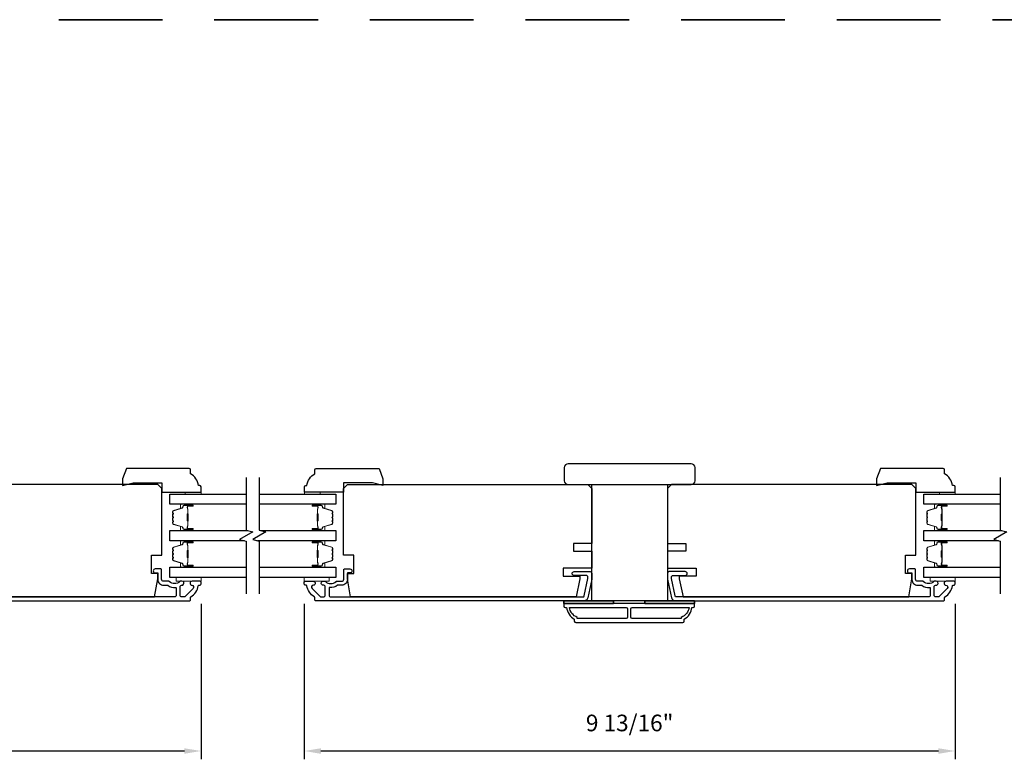
# Model space of a CAD drawing. Extents: x 3350 to 3964, y 1150 to 1253.
# Drawn here: x 3866 to 3880, y 1177 to 1188 of the extents above; entities that cross this region are included whole.
import ezdxf

# ---------------------------------------------------------------- set-up
doc = ezdxf.new("R2010")
doc.units = 0
doc.header["$LTSCALE"] = 250
doc.header["$MEASUREMENT"] = 0
doc.header["$PDMODE"] = 3
doc.header["$PDSIZE"] = -2
doc.linetypes.add('HIDDEN', pattern=[0.375, 0.25, -0.125])
doc.layers.get('DEFPOINTS').update_dxf_attribs({"color": 2, "linetype": 'CONTINUOUS'})
for name, color, linetype, lineweight in [('2', 2, 'CONTINUOUS', 25), ('6', 6, 'CONTINUOUS', 5), ('8', 7, 'CONTINUOUS', 35), ('Butal', 9, 'CONTINUOUS', 15), ('Spacer Bar', 1, 'CONTINUOUS', 9), ('Visible (ANSI)', 7, 'CONTINUOUS', 25), ('Wood', 7, 'CONTINUOUS', 25)]:
    doc.layers.add(name, color=color, linetype=linetype, lineweight=lineweight)
for name, color, linetype in [('3', 3, 'CONTINUOUS'), ('7', 7, 'CONTINUOUS'), ('Glass', 6, 'CONTINUOUS')]:
    doc.layers.add(name, color=color, linetype=linetype)
doc.styles.add('ROMANS', font='romans')
doc.dimstyles.new('LWDEC', dxfattribs={"dimscale": 0.075, "dimtxt": 2.5, "dimasz": 2, "dimexe": 1.25, "dimexo": 3, "dimgap": 2, "dimtad": 1, "dimtoh": 1, "dimdec": 4, "dimzin": 11, "dimdsep": 46, "dimlunit": 5, "dimtxsty": 'ROMANS', "dimcen": 0, "dimdle": 1.5, "dimazin": 0, "dimtfac": 1, "dimtdec": 4, "dimtix": 1, "dimtmove": 0, "dimatfit": 3, "dimfxl": 0, "dimfrac": 2, "dimtzin": 0, "dimarcsym": 0})

# ---------------------------------------------------------------- blocks, each defined once
blk = doc.blocks.new('*D555')
at = {"layer": '2', "color": 0, "linetype": 'ByBlock', "lineweight": -2}
for p, q in [((3859.649, 1178.849), (3859.649, 1176.506)), ((3868.311, 1178.846), (3868.311, 1176.506)), ((3868.061, 1176.631), (3859.899, 1176.631))]:
    blk.add_line(p, q, dxfattribs=at)
at = {"layer": '2', "color": 0, "linetype": 'Continuous'}
for points in [[(3859.899, 1176.672), (3859.899, 1176.589), (3859.649, 1176.631)], [(3868.061, 1176.672), (3868.061, 1176.589), (3868.311, 1176.631)]]:
    blk.add_solid(points, dxfattribs=at)
at = {"layer": 'DEFPOINTS', "color": 0, "linetype": 'Continuous'}
for p in [(3859.649, 1179.149), (3868.311, 1179.146), (3859.649, 1176.631)]:
    blk.add_point(p, dxfattribs=at)
at = {"layer": '2', "color": 0, "linetype": 'Continuous', "insert": (3863.98, 1177.021), "char_height": 0.25, "attachment_point": 5, "style": 'ROMANS'}
blk.add_mtext('8 11/16"', dxfattribs=at)
blk = doc.blocks.new('1854C')
at = {"layer": '3'}
blk.add_lwpolyline([(2.15, 21.67), (3.62, 21.67, 0.155875), (3.76, 21.72, -0.176449), (6.73, 22.54, 0.437869), (7, 22.79), (7, 25.47, 0.414214), (6.3, 26.17), (-90.11, 26.17, 0.354119), (-90.6, 25.78), (-92, 19.17), (-92, 18.62, 0.414214), (-91.35, 17.97), (-86.75, 17.97, -1), (-86.75, 16.47), (-92.9, 16.47, -0.414214), (-93.5, 17.07), (-93.5, 19.33), (-91.98, 26.49, -0.354119), (-90.51, 27.67), (12, 27.67, -0.414214), (12.5, 27.17), (12.5, 26.32, 0.263726), (12.62, 26.1, -0.222462), (15.47, 21.89, 0.369274), (15.71, 21.67), (16, 21.67, -0.414214), (16.5, 21.17), (16.5, 20.47, -0.414214), (16.2, 20.17), (13.06, 20.17, -0.967186), (13.01, 21.67, 0.644317), (13.49, 22.95), (10.34, 26.1, 0.198912), (10.16, 26.17), (9.2, 26.17, 0.414214), (8.5, 25.47), (8.5, 22.16, 0.267623), (8.62, 21.95, -0.023876), (8.99, 21.72, 0.181811), (9.16, 21.67, -1.050812), (9.23, 20.17), (8.59, 20.17, -0.190661), (8.42, 20.24, 0.395706), (4.32, 20.24, -0.190661), (4.15, 20.17), (2.15, 20.17, 0.414214), (1.4, 19.42), (1.4, 15.72, -0.414214), (1.15, 15.47), (-1, 15.47, -1), (-1, 16.97), (0, 16.97), (0, 19.52, -0.414214)], format="xyb", close=True, dxfattribs=at)
blk = doc.blocks.new('*D565')
at = {"layer": '2', "color": 0, "linetype": 'ByBlock', "lineweight": -2}
for p, q in [((3869.866, 1178.849), (3869.866, 1176.506)), ((3879.669, 1178.849), (3879.669, 1176.506)), ((3879.419, 1176.631), (3870.116, 1176.631))]:
    blk.add_line(p, q, dxfattribs=at)
at = {"layer": '2', "color": 0, "linetype": 'Continuous'}
for points in [[(3870.116, 1176.672), (3870.116, 1176.589), (3869.866, 1176.631)], [(3879.419, 1176.672), (3879.419, 1176.589), (3879.669, 1176.631)]]:
    blk.add_solid(points, dxfattribs=at)
at = {"layer": 'DEFPOINTS', "color": 0, "linetype": 'Continuous'}
for p in [(3869.866, 1179.149), (3879.669, 1179.149), (3869.866, 1176.631)]:
    blk.add_point(p, dxfattribs=at)
at = {"layer": '2', "color": 0, "linetype": 'Continuous', "insert": (3874.767, 1177.021), "char_height": 0.25, "attachment_point": 5, "style": 'ROMANS'}
blk.add_mtext('9 13/16"', dxfattribs=at)

msp = doc.modelspace()

# ---------------------------------------------------------------- linework, layer by layer
at = {"layer": '3'}
for points in [[(3873.78633, 1178.85337, 0.41421356), (3873.77648, 1178.84353), (3873.77648, 1178.814, 0.41421356), (3873.79617, 1178.79431), (3873.81585, 1178.79431, 0.23812491), (3873.93396, 1178.61715), (3873.93396, 1178.58959, 0.41421356), (3873.95562, 1178.56793), (3875.56585, 1178.56793, 0.41421356), (3875.5875, 1178.58959), (3875.5875, 1178.61715, 0.23812491), (3875.70561, 1178.79431), (3875.7253, 1178.79431, 0.41421356), (3875.74498, 1178.814), (3875.74498, 1178.84353, 0.41421356), (3875.73514, 1178.85337)], [(3874.73613, 1178.64667, -0.41421356), (3874.71644, 1178.62699), (3873.97727, 1178.62699), (3873.97727, 1178.64417, -0.26455692), (3873.85955, 1178.79431), (3874.71644, 1178.79431, -0.41421356), (3874.73613, 1178.77463)], [(3874.78534, 1178.77463, -0.41421356), (3874.80502, 1178.79431), (3875.66192, 1178.79431, -0.26455692), (3875.5442, 1178.64417), (3875.5442, 1178.62699), (3874.80502, 1178.62699, -0.41421356), (3874.78534, 1178.64667)]]:
    msp.add_lwpolyline(points, format="xyb", close=True, dxfattribs=at)
at = {"layer": '6'}
for points in [[(3868.07458, 1180.50297), (3868.07458, 1180.5325), (3868.3108, 1180.5325), (3868.3108, 1180.50297)], [(3870.10406, 1180.50297), (3870.10406, 1180.5325), (3869.86784, 1180.5325), (3869.86784, 1180.50297)], [(3879.43273, 1180.50297), (3879.43273, 1180.5325), (3879.66895, 1180.5325), (3879.66895, 1180.50297)], [(3868.3108, 1179.24707), (3867.93679, 1179.24707), (3867.93679, 1179.18801), (3868.3108, 1179.18801)], [(3869.86597, 1179.24707), (3870.23998, 1179.24707), (3870.23998, 1179.18801), (3869.86597, 1179.18801)], [(3879.66895, 1179.24707), (3879.29494, 1179.24707), (3879.29494, 1179.18801), (3879.66895, 1179.18801)]]:
    msp.add_lwpolyline(points, close=True, dxfattribs=at)
at = {"layer": '6', "lineweight": 35}
for points in [[(3874.52451, 1178.85337), (3874.52451, 1178.89274), (3873.77648, 1178.89274), (3873.77648, 1178.85337)], [(3875.74498, 1178.85337), (3875.74498, 1178.89274), (3874.99695, 1178.89274), (3874.99695, 1178.85337)]]:
    msp.add_lwpolyline(points, close=True, dxfattribs=at)
at = {"layer": '7', "flags": 128}
for points in [[(3868.99103, 1180.75277), (3868.99103, 1179.95812), (3869.08946, 1179.93175), (3868.89261, 1179.81809), (3868.99103, 1179.79172), (3868.99103, 1178.99707)], [(3869.18788, 1180.75277), (3869.18788, 1179.95812), (3869.28631, 1179.93175), (3869.08946, 1179.81809), (3869.18788, 1179.79172), (3869.18788, 1178.99707)], [(3880.34918, 1180.75277), (3880.34918, 1179.95812), (3880.44761, 1179.93175), (3880.25076, 1179.81809), (3880.34918, 1179.79172), (3880.34918, 1178.99707)]]:
    msp.add_lwpolyline(points, dxfattribs=at)
at = {"layer": '8', "linetype": 'HIDDEN', "ltscale": 0.025}
msp.add_line((3907.5739, 1187.64939), (3841.96088, 1187.64939), dxfattribs=at)
at = {"layer": 'Butal'}
for points in [[(3868.17644, 1180.34923), (3868.01193, 1180.34923, 0.41421356), (3868.00209, 1180.33939), (3868.00209, 1180.28723), (3868.02612, 1180.29457, 0.32975055), (3868.03658, 1180.30872), (3868.03658, 1180.3134, -0.41421356), (3868.05666, 1180.33348), (3868.18628, 1180.33348), (3868.18628, 1180.33939, 0.41421356)], [(3870.00242, 1180.34923), (3870.16693, 1180.34923, -0.41421356), (3870.17677, 1180.33939), (3870.17677, 1180.28723), (3870.15274, 1180.29457, -0.32975055), (3870.14227, 1180.30872), (3870.14227, 1180.3134, 0.41421356), (3870.1222, 1180.33348), (3869.99258, 1180.33348), (3869.99258, 1180.33939, -0.41421356)], [(3879.53458, 1180.34923), (3879.37008, 1180.34923, 0.41421356), (3879.36023, 1180.33939), (3879.36023, 1180.28723), (3879.38426, 1180.29457, 0.32975055), (3879.39473, 1180.30872), (3879.39473, 1180.3134, -0.41421356), (3879.41481, 1180.33348), (3879.54443, 1180.33348), (3879.54443, 1180.33939, 0.41421356)], [(3868.17644, 1179.95169), (3868.01193, 1179.95169, -0.41421356), (3868.00209, 1179.96153), (3868.00209, 1180.01369), (3868.02612, 1180.00635, -0.32975055), (3868.03658, 1179.9922), (3868.03658, 1179.98752, 0.41421356), (3868.05666, 1179.96744), (3868.18628, 1179.96744), (3868.18628, 1179.96153, -0.41421356)], [(3870.00242, 1179.95169), (3870.16693, 1179.95169, 0.41421356), (3870.17677, 1179.96153), (3870.17677, 1180.01369), (3870.15274, 1180.00635, 0.32975055), (3870.14227, 1179.9922), (3870.14227, 1179.98752, -0.41421356), (3870.1222, 1179.96744), (3869.99258, 1179.96744), (3869.99258, 1179.96153, 0.41421356)], [(3879.53458, 1179.95169), (3879.37008, 1179.95169, -0.41421356), (3879.36023, 1179.96153), (3879.36023, 1180.01369), (3879.38426, 1180.00635, -0.32975055), (3879.39473, 1179.9922), (3879.39473, 1179.98752, 0.41421356), (3879.41481, 1179.96744), (3879.54443, 1179.96744), (3879.54443, 1179.96153, -0.41421356)], [(3868.17644, 1179.79815), (3868.01193, 1179.79815, 0.41421356), (3868.00209, 1179.78831), (3868.00209, 1179.73615), (3868.02612, 1179.74349, 0.32975055), (3868.03658, 1179.75764), (3868.03658, 1179.76232, -0.41421356), (3868.05666, 1179.7824), (3868.18628, 1179.7824), (3868.18628, 1179.78831, 0.41421356)], [(3870.00242, 1179.79815), (3870.16693, 1179.79815, -0.41421356), (3870.17677, 1179.78831), (3870.17677, 1179.73615), (3870.15274, 1179.74349, -0.32975055), (3870.14227, 1179.75764), (3870.14227, 1179.76232, 0.41421356), (3870.1222, 1179.7824), (3869.99258, 1179.7824), (3869.99258, 1179.78831, -0.41421356)], [(3879.53458, 1179.79815), (3879.37008, 1179.79815, 0.41421356), (3879.36023, 1179.78831), (3879.36023, 1179.73615), (3879.38426, 1179.74349, 0.32975055), (3879.39473, 1179.75764), (3879.39473, 1179.76232, -0.41421356), (3879.41481, 1179.7824), (3879.54443, 1179.7824), (3879.54443, 1179.78831, 0.41421356)], [(3868.17644, 1179.40061), (3868.01193, 1179.40061, -0.41421356), (3868.00209, 1179.41045), (3868.00209, 1179.46262), (3868.02612, 1179.45527, -0.32975055), (3868.03658, 1179.44112), (3868.03658, 1179.43644, 0.41421356), (3868.05666, 1179.41636), (3868.18628, 1179.41636), (3868.18628, 1179.41045, -0.41421356)], [(3870.00242, 1179.40061), (3870.16693, 1179.40061, 0.41421356), (3870.17677, 1179.41045), (3870.17677, 1179.46262), (3870.15274, 1179.45527, 0.32975055), (3870.14227, 1179.44112), (3870.14227, 1179.43644, -0.41421356), (3870.1222, 1179.41636), (3869.99258, 1179.41636), (3869.99258, 1179.41045, 0.41421356)], [(3879.53458, 1179.40061), (3879.37008, 1179.40061, -0.41421356), (3879.36023, 1179.41045), (3879.36023, 1179.46262), (3879.38426, 1179.45527, -0.32975055), (3879.39473, 1179.44112), (3879.39473, 1179.43644, 0.41421356), (3879.41481, 1179.41636), (3879.54443, 1179.41636), (3879.54443, 1179.41045, -0.41421356)]]:
    msp.add_lwpolyline(points, format="xyb", close=True, dxfattribs=at)
at = {"layer": 'Glass', "color": 1}
for points in [[(3868.99103, 1180.34923), (3867.83945, 1180.34923), (3867.83945, 1180.50277), (3868.99103, 1180.50277)], [(3869.18788, 1180.50277), (3870.33941, 1180.50277), (3870.33941, 1180.34923), (3869.18788, 1180.34923)], [(3880.34918, 1180.34923), (3879.1976, 1180.34923), (3879.1976, 1180.50277), (3880.34918, 1180.50277)], [(3868.96705, 1179.79815), (3867.83945, 1179.79815), (3867.83945, 1179.95169), (3869.01502, 1179.95169)], [(3869.21187, 1179.95169), (3870.33941, 1179.95169), (3870.33941, 1179.79815), (3869.16389, 1179.79815)], [(3880.32519, 1179.79815), (3879.1976, 1179.79815), (3879.1976, 1179.95169), (3880.37317, 1179.95169)], [(3868.99103, 1179.24707), (3867.83945, 1179.24707), (3867.83945, 1179.40061), (3868.99103, 1179.40061)], [(3869.18788, 1179.40061), (3870.33941, 1179.40061), (3870.33941, 1179.24707), (3869.18788, 1179.24707)], [(3880.34918, 1179.24707), (3879.1976, 1179.24707), (3879.1976, 1179.40061), (3880.34918, 1179.40061)]]:
    msp.add_lwpolyline(points, dxfattribs=at)
at = {"layer": 'Spacer Bar'}
for points in [[(3867.88848, 1180.08298), (3867.88848, 1180.06439, 0.32975055), (3867.89923, 1180.04987), (3868.02755, 1180.01063, -0.32975055), (3868.04148, 1179.99181), (3868.04148, 1179.98712, 0.41421356), (3868.05667, 1179.97194), (3868.18628, 1179.97194, 1), (3868.18628, 1179.97794), (3868.11431, 1179.97794, -0.41421356), (3868.1025, 1179.98975), (3868.1025, 1180.0085), (3868.107, 1180.0085), (3868.107, 1179.98834, 0.41421356), (3868.11291, 1179.98244), (3868.18628, 1179.98244, -1), (3868.18628, 1179.96744), (3868.05667, 1179.96744, -0.41421356), (3868.03698, 1179.98712), (3868.03698, 1179.99181, 0.32975055), (3868.02624, 1180.00633), (3867.89791, 1180.04556, -0.32975055), (3867.88398, 1180.06439), (3867.88398, 1180.08298, -0.2262769), (3867.88583, 1180.08686), (3867.88918, 1180.08957, 0.47697553), (3867.88918, 1180.09735), (3867.88583, 1180.10006, -0.2262769), (3867.88398, 1180.10394), (3867.88398, 1180.13998, -0.2262769), (3867.88583, 1180.14386), (3867.88918, 1180.14657, 0.47697553), (3867.88918, 1180.15435), (3867.88583, 1180.15706, -0.2262769), (3867.88398, 1180.16094), (3867.88398, 1180.19698, -0.2262769), (3867.88583, 1180.20086), (3867.88918, 1180.20357, 0.47697553), (3867.88918, 1180.21135), (3867.88583, 1180.21406, -0.2262769), (3867.88398, 1180.21794), (3867.88398, 1180.23653, -0.32975055), (3867.89791, 1180.25536), (3868.02624, 1180.29459, 0.32975055), (3868.03698, 1180.30911), (3868.03698, 1180.3138, -0.41421356), (3868.05667, 1180.33348), (3868.18628, 1180.33348, -1), (3868.18628, 1180.31848), (3868.11291, 1180.31848, 0.41421356), (3868.107, 1180.31257), (3868.107, 1180.29242), (3868.1025, 1180.29242), (3868.1025, 1180.31117, -0.41421356), (3868.11431, 1180.32298), (3868.18628, 1180.32298, 1), (3868.18628, 1180.32898), (3868.05667, 1180.32898, 0.41421356), (3868.04148, 1180.3138), (3868.04148, 1180.30911, -0.32975055), (3868.02755, 1180.29029), (3867.89923, 1180.25105, 0.32975055), (3867.88848, 1180.23653), (3867.88848, 1180.21794, 0.2262769), (3867.88867, 1180.21755), (3867.89201, 1180.21484, -0.47697553), (3867.89201, 1180.20008), (3867.88867, 1180.19737, 0.25663287), (3867.88848, 1180.19692), (3867.88848, 1180.16094, 0.2262769), (3867.88867, 1180.16055), (3867.89201, 1180.15784, -0.47697553), (3867.89201, 1180.14308), (3867.88867, 1180.14037, 0.25663287), (3867.88848, 1180.13992), (3867.88848, 1180.10394, 0.2262769), (3867.88867, 1180.10355), (3867.89201, 1180.10084, -0.47697553), (3867.89201, 1180.08608), (3867.88867, 1180.08337, 0.2262769)], [(3868.109, 1179.99105), (3868.109, 1180.01591, -0.22906983), (3868.11192, 1180.02223, 0.22448136), (3868.11448, 1180.02764), (3868.11448, 1180.09381, 0.28963953), (3868.11048, 1180.10013, -0.27273596), (3868.1045, 1180.10897), (3868.1045, 1180.19195, -0.27273609), (3868.11048, 1180.20079, 0.28963953), (3868.11448, 1180.20711), (3868.11448, 1180.27328, 0.22448136), (3868.11192, 1180.27869, -0.22906983), (3868.109, 1180.28501), (3868.109, 1180.30987), (3868.107, 1180.30987), (3868.107, 1180.28502, 0.22858496), (3868.11065, 1180.27714, -0.22448136), (3868.11248, 1180.27328), (3868.11248, 1180.20711, -0.28963953), (3868.10962, 1180.20259, 0.27414127), (3868.1025, 1180.19201), (3868.1025, 1180.10891, 0.27414127), (3868.10962, 1180.09833, -0.28963953), (3868.11248, 1180.09381), (3868.11248, 1180.02764, -0.22448136), (3868.11065, 1180.02378, 0.22858496), (3868.107, 1180.0159), (3868.107, 1179.99105)], [(3870.29038, 1180.08298), (3870.29038, 1180.06439, -0.32975055), (3870.27964, 1180.04987), (3870.15131, 1180.01063, 0.32975055), (3870.13738, 1179.99181), (3870.13738, 1179.98712, -0.41421356), (3870.1222, 1179.97194), (3869.99258, 1179.97194, -1), (3869.99258, 1179.97794), (3870.06455, 1179.97794, 0.41421356), (3870.07636, 1179.98975), (3870.07636, 1180.0085), (3870.07186, 1180.0085), (3870.07186, 1179.98834, -0.41421356), (3870.06596, 1179.98244), (3869.99258, 1179.98244, 1), (3869.99258, 1179.96744), (3870.1222, 1179.96744, 0.41421356), (3870.14188, 1179.98712), (3870.14188, 1179.99181, -0.32975055), (3870.15263, 1180.00633), (3870.28095, 1180.04556, 0.32975055), (3870.29488, 1180.06439), (3870.29488, 1180.08298, 0.2262769), (3870.29303, 1180.08686), (3870.28968, 1180.08957, -0.47697553), (3870.28968, 1180.09735), (3870.29303, 1180.10006, 0.2262769), (3870.29488, 1180.10394), (3870.29488, 1180.13998, 0.2262769), (3870.29303, 1180.14386), (3870.28968, 1180.14657, -0.47697553), (3870.28968, 1180.15435), (3870.29303, 1180.15706, 0.2262769), (3870.29488, 1180.16094), (3870.29488, 1180.19698, 0.2262769), (3870.29303, 1180.20086), (3870.28968, 1180.20357, -0.47697553), (3870.28968, 1180.21135), (3870.29303, 1180.21406, 0.2262769), (3870.29488, 1180.21794), (3870.29488, 1180.23653, 0.32975055), (3870.28095, 1180.25536), (3870.15263, 1180.29459, -0.32975055), (3870.14188, 1180.30911), (3870.14188, 1180.3138, 0.41421356), (3870.1222, 1180.33348), (3869.99258, 1180.33348, 1), (3869.99258, 1180.31848), (3870.06596, 1180.31848, -0.41421356), (3870.07186, 1180.31257), (3870.07186, 1180.29242), (3870.07636, 1180.29242), (3870.07636, 1180.31117, 0.41421356), (3870.06455, 1180.32298), (3869.99258, 1180.32298, -1), (3869.99258, 1180.32898), (3870.1222, 1180.32898, -0.41421356), (3870.13738, 1180.3138), (3870.13738, 1180.30911, 0.32975055), (3870.15131, 1180.29029), (3870.27964, 1180.25105, -0.32975055), (3870.29038, 1180.23653), (3870.29038, 1180.21794, -0.2262769), (3870.2902, 1180.21755), (3870.28685, 1180.21484, 0.47697553), (3870.28685, 1180.20008), (3870.2902, 1180.19737, -0.25663287), (3870.29038, 1180.19692), (3870.29038, 1180.16094, -0.2262769), (3870.2902, 1180.16055), (3870.28685, 1180.15784, 0.47697553), (3870.28685, 1180.14308), (3870.2902, 1180.14037, -0.25663287), (3870.29038, 1180.13992), (3870.29038, 1180.10394, -0.2262769), (3870.2902, 1180.10355), (3870.28685, 1180.10084, 0.47697553), (3870.28685, 1180.08608), (3870.2902, 1180.08337, -0.2262769)], [(3870.06986, 1179.99105), (3870.06986, 1180.01591, 0.22906983), (3870.06694, 1180.02223, -0.22448136), (3870.06438, 1180.02764), (3870.06438, 1180.09381, -0.28963953), (3870.06838, 1180.10013, 0.27273596), (3870.07436, 1180.10897), (3870.07436, 1180.19195, 0.27273609), (3870.06838, 1180.20079, -0.28963953), (3870.06438, 1180.20711), (3870.06438, 1180.27328, -0.22448136), (3870.06694, 1180.27869, 0.22906983), (3870.06986, 1180.28501), (3870.06986, 1180.30987), (3870.07186, 1180.30987), (3870.07186, 1180.28502, -0.22858496), (3870.06821, 1180.27714, 0.22448136), (3870.06638, 1180.27328), (3870.06638, 1180.20711, 0.28963953), (3870.06924, 1180.20259, -0.27414127), (3870.07636, 1180.19201), (3870.07636, 1180.10891, -0.27414127), (3870.06924, 1180.09833, 0.28963953), (3870.06638, 1180.09381), (3870.06638, 1180.02764, 0.22448136), (3870.06821, 1180.02378, -0.22858496), (3870.07186, 1180.0159), (3870.07186, 1179.99105)], [(3879.24663, 1180.08298), (3879.24663, 1180.06439, 0.32975055), (3879.25737, 1180.04987), (3879.3857, 1180.01063, -0.32975055), (3879.39963, 1179.99181), (3879.39963, 1179.98712, 0.41421356), (3879.41481, 1179.97194), (3879.54443, 1179.97194, 1), (3879.54443, 1179.97794), (3879.47246, 1179.97794, -0.41421356), (3879.46065, 1179.98975), (3879.46065, 1180.0085), (3879.46515, 1180.0085), (3879.46515, 1179.98834, 0.41421356), (3879.47105, 1179.98244), (3879.54443, 1179.98244, -1), (3879.54443, 1179.96744), (3879.41481, 1179.96744, -0.41421356), (3879.39513, 1179.98712), (3879.39513, 1179.99181, 0.32975055), (3879.38438, 1180.00633), (3879.25606, 1180.04556, -0.32975055), (3879.24213, 1180.06439), (3879.24213, 1180.08298, -0.2262769), (3879.24398, 1180.08686), (3879.24733, 1180.08957, 0.47697553), (3879.24733, 1180.09735), (3879.24398, 1180.10006, -0.2262769), (3879.24213, 1180.10394), (3879.24213, 1180.13998, -0.2262769), (3879.24398, 1180.14386), (3879.24733, 1180.14657, 0.47697553), (3879.24733, 1180.15435), (3879.24398, 1180.15706, -0.2262769), (3879.24213, 1180.16094), (3879.24213, 1180.19698, -0.2262769), (3879.24398, 1180.20086), (3879.24733, 1180.20357, 0.47697553), (3879.24733, 1180.21135), (3879.24398, 1180.21406, -0.2262769), (3879.24213, 1180.21794), (3879.24213, 1180.23653, -0.32975055), (3879.25606, 1180.25536), (3879.38438, 1180.29459, 0.32975055), (3879.39513, 1180.30911), (3879.39513, 1180.3138, -0.41421356), (3879.41481, 1180.33348), (3879.54443, 1180.33348, -1), (3879.54443, 1180.31848), (3879.47105, 1180.31848, 0.41421356), (3879.46515, 1180.31257), (3879.46515, 1180.29242), (3879.46065, 1180.29242), (3879.46065, 1180.31117, -0.41421356), (3879.47246, 1180.32298), (3879.54443, 1180.32298, 1), (3879.54443, 1180.32898), (3879.41481, 1180.32898, 0.41421356), (3879.39963, 1180.3138), (3879.39963, 1180.30911, -0.32975055), (3879.3857, 1180.29029), (3879.25737, 1180.25105, 0.32975055), (3879.24663, 1180.23653), (3879.24663, 1180.21794, 0.2262769), (3879.24681, 1180.21755), (3879.25016, 1180.21484, -0.47697553), (3879.25016, 1180.20008), (3879.24681, 1180.19737, 0.25663287), (3879.24663, 1180.19692), (3879.24663, 1180.16094, 0.2262769), (3879.24681, 1180.16055), (3879.25016, 1180.15784, -0.47697553), (3879.25016, 1180.14308), (3879.24681, 1180.14037, 0.25663287), (3879.24663, 1180.13992), (3879.24663, 1180.10394, 0.2262769), (3879.24681, 1180.10355), (3879.25016, 1180.10084, -0.47697553), (3879.25016, 1180.08608), (3879.24681, 1180.08337, 0.2262769)], [(3879.46715, 1179.99105), (3879.46715, 1180.01591, -0.22906983), (3879.47007, 1180.02223, 0.22448136), (3879.47263, 1180.02764), (3879.47263, 1180.09381, 0.28963953), (3879.46863, 1180.10013, -0.27273596), (3879.46265, 1180.10897), (3879.46265, 1180.19195, -0.27273609), (3879.46863, 1180.20079, 0.28963953), (3879.47263, 1180.20711), (3879.47263, 1180.27328, 0.22448136), (3879.47007, 1180.27869, -0.22906983), (3879.46715, 1180.28501), (3879.46715, 1180.30987), (3879.46515, 1180.30987), (3879.46515, 1180.28502, 0.22858496), (3879.4688, 1180.27714, -0.22448136), (3879.47063, 1180.27328), (3879.47063, 1180.20711, -0.28963953), (3879.46777, 1180.20259, 0.27414127), (3879.46065, 1180.19201), (3879.46065, 1180.10891, 0.27414127), (3879.46777, 1180.09833, -0.28963953), (3879.47063, 1180.09381), (3879.47063, 1180.02764, -0.22448136), (3879.4688, 1180.02378, 0.22858496), (3879.46515, 1180.0159), (3879.46515, 1179.99105)], [(3867.88848, 1179.5319), (3867.88848, 1179.51331, 0.32975055), (3867.89923, 1179.49879), (3868.02755, 1179.45955, -0.32975055), (3868.04148, 1179.44073), (3868.04148, 1179.43605, 0.41421356), (3868.05667, 1179.42086), (3868.18628, 1179.42086, 1), (3868.18628, 1179.42686), (3868.11431, 1179.42686, -0.41421356), (3868.1025, 1179.43867), (3868.1025, 1179.45742), (3868.107, 1179.45742), (3868.107, 1179.43727, 0.41421356), (3868.11291, 1179.43136), (3868.18628, 1179.43136, -1), (3868.18628, 1179.41636), (3868.05667, 1179.41636, -0.41421356), (3868.03698, 1179.43605), (3868.03698, 1179.44073, 0.32975055), (3868.02624, 1179.45525), (3867.89791, 1179.49448, -0.32975055), (3867.88398, 1179.51331), (3867.88398, 1179.5319, -0.2262769), (3867.88583, 1179.53578), (3867.88918, 1179.53849, 0.47697553), (3867.88918, 1179.54627), (3867.88583, 1179.54898, -0.2262769), (3867.88398, 1179.55286), (3867.88398, 1179.5889, -0.2262769), (3867.88583, 1179.59278), (3867.88918, 1179.59549, 0.47697553), (3867.88918, 1179.60327), (3867.88583, 1179.60598, -0.2262769), (3867.88398, 1179.60986), (3867.88398, 1179.6459, -0.2262769), (3867.88583, 1179.64978), (3867.88918, 1179.65249, 0.47697553), (3867.88918, 1179.66027), (3867.88583, 1179.66298, -0.2262769), (3867.88398, 1179.66686), (3867.88398, 1179.68545, -0.32975055), (3867.89791, 1179.70428), (3868.02624, 1179.74351, 0.32975055), (3868.03698, 1179.75803), (3868.03698, 1179.76272, -0.41421356), (3868.05667, 1179.7824), (3868.18628, 1179.7824, -1), (3868.18628, 1179.7674), (3868.11291, 1179.7674, 0.41421356), (3868.107, 1179.7615), (3868.107, 1179.74134), (3868.1025, 1179.74134), (3868.1025, 1179.76009, -0.41421356), (3868.11431, 1179.7719), (3868.18628, 1179.7719, 1), (3868.18628, 1179.7779), (3868.05667, 1179.7779, 0.41421356), (3868.04148, 1179.76272), (3868.04148, 1179.75803, -0.32975055), (3868.02755, 1179.73921), (3867.89923, 1179.69997, 0.32975055), (3867.88848, 1179.68545), (3867.88848, 1179.66686, 0.2262769), (3867.88867, 1179.66647), (3867.89201, 1179.66376, -0.47697553), (3867.89201, 1179.649), (3867.88867, 1179.64629, 0.25663287), (3867.88848, 1179.64584), (3867.88848, 1179.60986, 0.2262769), (3867.88867, 1179.60947), (3867.89201, 1179.60676, -0.47697553), (3867.89201, 1179.592), (3867.88867, 1179.58929, 0.25663287), (3867.88848, 1179.58884), (3867.88848, 1179.55286, 0.2262769), (3867.88867, 1179.55247), (3867.89201, 1179.54976, -0.47697553), (3867.89201, 1179.535), (3867.88867, 1179.53229, 0.2262769)], [(3870.29038, 1179.5319), (3870.29038, 1179.51331, -0.32975055), (3870.27964, 1179.49879), (3870.15131, 1179.45955, 0.32975055), (3870.13738, 1179.44073), (3870.13738, 1179.43605, -0.41421356), (3870.1222, 1179.42086), (3869.99258, 1179.42086, -1), (3869.99258, 1179.42686), (3870.06455, 1179.42686, 0.41421356), (3870.07636, 1179.43867), (3870.07636, 1179.45742), (3870.07186, 1179.45742), (3870.07186, 1179.43727, -0.41421356), (3870.06596, 1179.43136), (3869.99258, 1179.43136, 1), (3869.99258, 1179.41636), (3870.1222, 1179.41636, 0.41421356), (3870.14188, 1179.43605), (3870.14188, 1179.44073, -0.32975055), (3870.15263, 1179.45525), (3870.28095, 1179.49448, 0.32975055), (3870.29488, 1179.51331), (3870.29488, 1179.5319, 0.2262769), (3870.29303, 1179.53578), (3870.28968, 1179.53849, -0.47697553), (3870.28968, 1179.54627), (3870.29303, 1179.54898, 0.2262769), (3870.29488, 1179.55286), (3870.29488, 1179.5889, 0.2262769), (3870.29303, 1179.59278), (3870.28968, 1179.59549, -0.47697553), (3870.28968, 1179.60327), (3870.29303, 1179.60598, 0.2262769), (3870.29488, 1179.60986), (3870.29488, 1179.6459, 0.2262769), (3870.29303, 1179.64978), (3870.28968, 1179.65249, -0.47697553), (3870.28968, 1179.66027), (3870.29303, 1179.66298, 0.2262769), (3870.29488, 1179.66686), (3870.29488, 1179.68545, 0.32975055), (3870.28095, 1179.70428), (3870.15263, 1179.74351, -0.32975055), (3870.14188, 1179.75803), (3870.14188, 1179.76272, 0.41421356), (3870.1222, 1179.7824), (3869.99258, 1179.7824, 1), (3869.99258, 1179.7674), (3870.06596, 1179.7674, -0.41421356), (3870.07186, 1179.7615), (3870.07186, 1179.74134), (3870.07636, 1179.74134), (3870.07636, 1179.76009, 0.41421356), (3870.06455, 1179.7719), (3869.99258, 1179.7719, -1), (3869.99258, 1179.7779), (3870.1222, 1179.7779, -0.41421356), (3870.13738, 1179.76272), (3870.13738, 1179.75803, 0.32975055), (3870.15131, 1179.73921), (3870.27964, 1179.69997, -0.32975055), (3870.29038, 1179.68545), (3870.29038, 1179.66686, -0.2262769), (3870.2902, 1179.66647), (3870.28685, 1179.66376, 0.47697553), (3870.28685, 1179.649), (3870.2902, 1179.64629, -0.25663287), (3870.29038, 1179.64584), (3870.29038, 1179.60986, -0.2262769), (3870.2902, 1179.60947), (3870.28685, 1179.60676, 0.47697553), (3870.28685, 1179.592), (3870.2902, 1179.58929, -0.25663287), (3870.29038, 1179.58884), (3870.29038, 1179.55286, -0.2262769), (3870.2902, 1179.55247), (3870.28685, 1179.54976, 0.47697553), (3870.28685, 1179.535), (3870.2902, 1179.53229, -0.2262769)], [(3879.24663, 1179.5319), (3879.24663, 1179.51331, 0.32975055), (3879.25737, 1179.49879), (3879.3857, 1179.45955, -0.32975055), (3879.39963, 1179.44073), (3879.39963, 1179.43605, 0.41421356), (3879.41481, 1179.42086), (3879.54443, 1179.42086, 1), (3879.54443, 1179.42686), (3879.47246, 1179.42686, -0.41421356), (3879.46065, 1179.43867), (3879.46065, 1179.45742), (3879.46515, 1179.45742), (3879.46515, 1179.43727, 0.41421356), (3879.47105, 1179.43136), (3879.54443, 1179.43136, -1), (3879.54443, 1179.41636), (3879.41481, 1179.41636, -0.41421356), (3879.39513, 1179.43605), (3879.39513, 1179.44073, 0.32975055), (3879.38438, 1179.45525), (3879.25606, 1179.49448, -0.32975055), (3879.24213, 1179.51331), (3879.24213, 1179.5319, -0.2262769), (3879.24398, 1179.53578), (3879.24733, 1179.53849, 0.47697553), (3879.24733, 1179.54627), (3879.24398, 1179.54898, -0.2262769), (3879.24213, 1179.55286), (3879.24213, 1179.5889, -0.2262769), (3879.24398, 1179.59278), (3879.24733, 1179.59549, 0.47697553), (3879.24733, 1179.60327), (3879.24398, 1179.60598, -0.2262769), (3879.24213, 1179.60986), (3879.24213, 1179.6459, -0.2262769), (3879.24398, 1179.64978), (3879.24733, 1179.65249, 0.47697553), (3879.24733, 1179.66027), (3879.24398, 1179.66298, -0.2262769), (3879.24213, 1179.66686), (3879.24213, 1179.68545, -0.32975055), (3879.25606, 1179.70428), (3879.38438, 1179.74351, 0.32975055), (3879.39513, 1179.75803), (3879.39513, 1179.76272, -0.41421356), (3879.41481, 1179.7824), (3879.54443, 1179.7824, -1), (3879.54443, 1179.7674), (3879.47105, 1179.7674, 0.41421356), (3879.46515, 1179.7615), (3879.46515, 1179.74134), (3879.46065, 1179.74134), (3879.46065, 1179.76009, -0.41421356), (3879.47246, 1179.7719), (3879.54443, 1179.7719, 1), (3879.54443, 1179.7779), (3879.41481, 1179.7779, 0.41421356), (3879.39963, 1179.76272), (3879.39963, 1179.75803, -0.32975055), (3879.3857, 1179.73921), (3879.25737, 1179.69997, 0.32975055), (3879.24663, 1179.68545), (3879.24663, 1179.66686, 0.2262769), (3879.24681, 1179.66647), (3879.25016, 1179.66376, -0.47697553), (3879.25016, 1179.649), (3879.24681, 1179.64629, 0.25663287), (3879.24663, 1179.64584), (3879.24663, 1179.60986, 0.2262769), (3879.24681, 1179.60947), (3879.25016, 1179.60676, -0.47697553), (3879.25016, 1179.592), (3879.24681, 1179.58929, 0.25663287), (3879.24663, 1179.58884), (3879.24663, 1179.55286, 0.2262769), (3879.24681, 1179.55247), (3879.25016, 1179.54976, -0.47697553), (3879.25016, 1179.535), (3879.24681, 1179.53229, 0.2262769)], [(3868.109, 1179.43997), (3868.109, 1179.46483, -0.22906983), (3868.11192, 1179.47116, 0.22448136), (3868.11448, 1179.47656), (3868.11448, 1179.54273, 0.28963953), (3868.11048, 1179.54905, -0.27273596), (3868.1045, 1179.55789), (3868.1045, 1179.64087, -0.27273609), (3868.11048, 1179.64971, 0.28963953), (3868.11448, 1179.65603), (3868.11448, 1179.7222, 0.22448136), (3868.11192, 1179.72761, -0.22906983), (3868.109, 1179.73393), (3868.109, 1179.75879), (3868.107, 1179.75879), (3868.107, 1179.73394, 0.22858496), (3868.11065, 1179.72606, -0.22448136), (3868.11248, 1179.7222), (3868.11248, 1179.65603, -0.28963953), (3868.10962, 1179.65151, 0.27414127), (3868.1025, 1179.64093), (3868.1025, 1179.55783, 0.27414127), (3868.10962, 1179.54725, -0.28963953), (3868.11248, 1179.54273), (3868.11248, 1179.47656, -0.22448136), (3868.11065, 1179.4727, 0.22858496), (3868.107, 1179.46482), (3868.107, 1179.43997)], [(3870.06986, 1179.43997), (3870.06986, 1179.46483, 0.22906983), (3870.06694, 1179.47116, -0.22448136), (3870.06438, 1179.47656), (3870.06438, 1179.54273, -0.28963953), (3870.06838, 1179.54905, 0.27273596), (3870.07436, 1179.55789), (3870.07436, 1179.64087, 0.27273609), (3870.06838, 1179.64971, -0.28963953), (3870.06438, 1179.65603), (3870.06438, 1179.7222, -0.22448136), (3870.06694, 1179.72761, 0.22906983), (3870.06986, 1179.73393), (3870.06986, 1179.75879), (3870.07186, 1179.75879), (3870.07186, 1179.73394, -0.22858496), (3870.06821, 1179.72606, 0.22448136), (3870.06638, 1179.7222), (3870.06638, 1179.65603, 0.28963953), (3870.06924, 1179.65151, -0.27414127), (3870.07636, 1179.64093), (3870.07636, 1179.55783, -0.27414127), (3870.06924, 1179.54725, 0.28963953), (3870.06638, 1179.54273), (3870.06638, 1179.47656, 0.22448136), (3870.06821, 1179.4727, -0.22858496), (3870.07186, 1179.46482), (3870.07186, 1179.43997)], [(3879.46715, 1179.43997), (3879.46715, 1179.46483, -0.22906983), (3879.47007, 1179.47116, 0.22448136), (3879.47263, 1179.47656), (3879.47263, 1179.54273, 0.28963953), (3879.46863, 1179.54905, -0.27273596), (3879.46265, 1179.55789), (3879.46265, 1179.64087, -0.27273609), (3879.46863, 1179.64971, 0.28963953), (3879.47263, 1179.65603), (3879.47263, 1179.7222, 0.22448136), (3879.47007, 1179.72761, -0.22906983), (3879.46715, 1179.73393), (3879.46715, 1179.75879), (3879.46515, 1179.75879), (3879.46515, 1179.73394, 0.22858496), (3879.4688, 1179.72606, -0.22448136), (3879.47063, 1179.7222), (3879.47063, 1179.65603, -0.28963953), (3879.46777, 1179.65151, 0.27414127), (3879.46065, 1179.64093), (3879.46065, 1179.55783, 0.27414127), (3879.46777, 1179.54725, -0.28963953), (3879.47063, 1179.54273), (3879.47063, 1179.47656, -0.22448136), (3879.4688, 1179.4727, 0.22858496), (3879.46515, 1179.46482), (3879.46515, 1179.43997)]]:
    msp.add_lwpolyline(points, format="xyb", close=True, dxfattribs=at)
for points in [[(3868.11248, 1180.09385, -0.00188508), (3868.11248, 1180.09381), (3868.11248, 1180.02764, -0.22448136), (3868.11065, 1180.02378, 0.22858496), (3868.107, 1180.0159), (3868.107, 1179.99105), (3868.109, 1179.99105), (3868.109, 1180.01591, -0.22906983), (3868.11192, 1180.02223, 0.22448136), (3868.11448, 1180.02764), (3868.11448, 1180.09381, -0.21424516), (3868.11513, 1180.09526, 0.21424516), (3868.11748, 1180.10049), (3868.11748, 1180.20043, 0.21424516), (3868.11513, 1180.20566, -0.21424516), (3868.11448, 1180.20711), (3868.11448, 1180.27328, 0.22448136), (3868.11192, 1180.27869, -0.22906983), (3868.109, 1180.28501), (3868.109, 1180.30987), (3868.107, 1180.30987), (3868.107, 1180.28502, 0.22858496), (3868.11065, 1180.27714, -0.22448136), (3868.11248, 1180.27328), (3868.11248, 1180.20711, 0.21424516), (3868.1138, 1180.20417, -0.21424516), (3868.11548, 1180.20043), (3868.11548, 1180.10049, -0.21424516), (3868.1138, 1180.09675, 0.21424516), (3868.11248, 1180.09381)], [(3870.06638, 1180.09385, 0.00188508), (3870.06638, 1180.09381), (3870.06638, 1180.02764, 0.22448136), (3870.06821, 1180.02378, -0.22858496), (3870.07186, 1180.0159), (3870.07186, 1179.99105), (3870.06986, 1179.99105), (3870.06986, 1180.01591, 0.22906983), (3870.06694, 1180.02223, -0.22448136), (3870.06438, 1180.02764), (3870.06438, 1180.09381, 0.21424516), (3870.06373, 1180.09526, -0.21424516), (3870.06138, 1180.10049), (3870.06138, 1180.20043, -0.21424516), (3870.06373, 1180.20566, 0.21424516), (3870.06438, 1180.20711), (3870.06438, 1180.27328, -0.22448136), (3870.06694, 1180.27869, 0.22906983), (3870.06986, 1180.28501), (3870.06986, 1180.30987), (3870.07186, 1180.30987), (3870.07186, 1180.28502, -0.22858496), (3870.06821, 1180.27714, 0.22448136), (3870.06638, 1180.27328), (3870.06638, 1180.20711, -0.21424516), (3870.06506, 1180.20417, 0.21424516), (3870.06338, 1180.20043), (3870.06338, 1180.10049, 0.21424516), (3870.06506, 1180.09675, -0.21424516), (3870.06638, 1180.09381)], [(3879.47063, 1180.09385, -0.00188508), (3879.47063, 1180.09381), (3879.47063, 1180.02764, -0.22448136), (3879.4688, 1180.02378, 0.22858496), (3879.46515, 1180.0159), (3879.46515, 1179.99105), (3879.46715, 1179.99105), (3879.46715, 1180.01591, -0.22906983), (3879.47007, 1180.02223, 0.22448136), (3879.47263, 1180.02764), (3879.47263, 1180.09381, -0.21424516), (3879.47328, 1180.09526, 0.21424516), (3879.47563, 1180.10049), (3879.47563, 1180.20043, 0.21424516), (3879.47328, 1180.20566, -0.21424516), (3879.47263, 1180.20711), (3879.47263, 1180.27328, 0.22448136), (3879.47007, 1180.27869, -0.22906983), (3879.46715, 1180.28501), (3879.46715, 1180.30987), (3879.46515, 1180.30987), (3879.46515, 1180.28502, 0.22858496), (3879.4688, 1180.27714, -0.22448136), (3879.47063, 1180.27328), (3879.47063, 1180.20711, 0.21424516), (3879.47195, 1180.20417, -0.21424516), (3879.47363, 1180.20043), (3879.47363, 1180.10049, -0.21424516), (3879.47195, 1180.09675, 0.21424516), (3879.47063, 1180.09381)], [(3868.11248, 1179.54277, -0.00188508), (3868.11248, 1179.54273), (3868.11248, 1179.47656, -0.22448136), (3868.11065, 1179.4727, 0.22858496), (3868.107, 1179.46482), (3868.107, 1179.43997), (3868.109, 1179.43997), (3868.109, 1179.46483, -0.22906983), (3868.11192, 1179.47116, 0.22448136), (3868.11448, 1179.47656), (3868.11448, 1179.54273, -0.21424516), (3868.11513, 1179.54418, 0.21424516), (3868.11748, 1179.54941), (3868.11748, 1179.64935, 0.21424516), (3868.11513, 1179.65458, -0.21424516), (3868.11448, 1179.65603), (3868.11448, 1179.7222, 0.22448136), (3868.11192, 1179.72761, -0.22906983), (3868.109, 1179.73393), (3868.109, 1179.75879), (3868.107, 1179.75879), (3868.107, 1179.73394, 0.22858496), (3868.11065, 1179.72606, -0.22448136), (3868.11248, 1179.7222), (3868.11248, 1179.65603, 0.21424516), (3868.1138, 1179.65309, -0.21424516), (3868.11548, 1179.64935), (3868.11548, 1179.54941, -0.21424516), (3868.1138, 1179.54567, 0.21424516), (3868.11248, 1179.54273)], [(3870.06638, 1179.54277, 0.00188508), (3870.06638, 1179.54273), (3870.06638, 1179.47656, 0.22448136), (3870.06821, 1179.4727, -0.22858496), (3870.07186, 1179.46482), (3870.07186, 1179.43997), (3870.06986, 1179.43997), (3870.06986, 1179.46483, 0.22906983), (3870.06694, 1179.47116, -0.22448136), (3870.06438, 1179.47656), (3870.06438, 1179.54273, 0.21424516), (3870.06373, 1179.54418, -0.21424516), (3870.06138, 1179.54941), (3870.06138, 1179.64935, -0.21424516), (3870.06373, 1179.65458, 0.21424516), (3870.06438, 1179.65603), (3870.06438, 1179.7222, -0.22448136), (3870.06694, 1179.72761, 0.22906983), (3870.06986, 1179.73393), (3870.06986, 1179.75879), (3870.07186, 1179.75879), (3870.07186, 1179.73394, -0.22858496), (3870.06821, 1179.72606, 0.22448136), (3870.06638, 1179.7222), (3870.06638, 1179.65603, -0.21424516), (3870.06506, 1179.65309, 0.21424516), (3870.06338, 1179.64935), (3870.06338, 1179.54941, 0.21424516), (3870.06506, 1179.54567, -0.21424516), (3870.06638, 1179.54273)], [(3879.47063, 1179.54277, -0.00188508), (3879.47063, 1179.54273), (3879.47063, 1179.47656, -0.22448136), (3879.4688, 1179.4727, 0.22858496), (3879.46515, 1179.46482), (3879.46515, 1179.43997), (3879.46715, 1179.43997), (3879.46715, 1179.46483, -0.22906983), (3879.47007, 1179.47116, 0.22448136), (3879.47263, 1179.47656), (3879.47263, 1179.54273, -0.21424516), (3879.47328, 1179.54418, 0.21424516), (3879.47563, 1179.54941), (3879.47563, 1179.64935, 0.21424516), (3879.47328, 1179.65458, -0.21424516), (3879.47263, 1179.65603), (3879.47263, 1179.7222, 0.22448136), (3879.47007, 1179.72761, -0.22906983), (3879.46715, 1179.73393), (3879.46715, 1179.75879), (3879.46515, 1179.75879), (3879.46515, 1179.73394, 0.22858496), (3879.4688, 1179.72606, -0.22448136), (3879.47063, 1179.7222), (3879.47063, 1179.65603, 0.21424516), (3879.47195, 1179.65309, -0.21424516), (3879.47363, 1179.64935), (3879.47363, 1179.54941, -0.21424516), (3879.47195, 1179.54567, 0.21424516), (3879.47063, 1179.54273)]]:
    msp.add_lwpolyline(points, format="xyb", dxfattribs=at)
at = {"layer": 'Visible (ANSI)'}
msp.add_lwpolyline([(3873.78314, 1180.70376, 0.41421356), (3873.84219, 1180.64471), (3875.69258, 1180.64471, 0.41421356), (3875.75164, 1180.70376), (3875.75164, 1180.90061, 0.41421356), (3875.69258, 1180.95967), (3873.84219, 1180.95967, 0.41421356), (3873.78314, 1180.90061)], format="xyb", close=True, dxfattribs=at)
for points in [[(3863.9801, 1179.64077), (3863.9801, 1179.38486), (3864.41317, 1179.38486), (3864.41317, 1179.26675), (3864.15727, 1179.26675), (3864.15727, 1179.22738), (3864.21585, 1178.95179), (3867.61261, 1178.95179), (3867.6612, 1179.22738), (3867.6612, 1179.30612), (3867.56277, 1179.30612), (3867.56277, 1179.58171), (3867.72025, 1179.58171), (3867.72025, 1180.58565), (3867.6612, 1180.6447), (3864.03916, 1180.6447), (3863.9801, 1180.58565), (3863.9801, 1179.75888), (3864.25569, 1179.75888), (3864.25569, 1179.64077)], [(3874.19652, 1179.64077), (3874.19652, 1179.38486), (3873.76345, 1179.38486), (3873.76345, 1179.26675), (3874.01936, 1179.26675), (3874.01936, 1179.22738), (3873.96078, 1178.95179), (3870.56402, 1178.95179), (3870.51543, 1179.22738), (3870.51543, 1179.30612), (3870.61385, 1179.30612), (3870.61385, 1179.58171), (3870.45637, 1179.58171), (3870.45637, 1180.58565), (3870.51543, 1180.6447), (3874.13747, 1180.6447), (3874.19652, 1180.58565), (3874.19652, 1179.75888), (3873.92093, 1179.75888), (3873.92093, 1179.64077)], [(3874.19652, 1178.89274), (3874.19652, 1180.64471), (3875.33825, 1180.64471), (3875.33825, 1178.89274)], [(3875.33825, 1179.64077), (3875.33825, 1179.38486), (3875.77132, 1179.38486), (3875.77132, 1179.26675), (3875.51542, 1179.26675), (3875.51542, 1179.22738), (3875.574, 1178.95179), (3878.97075, 1178.95179), (3879.01935, 1179.22738), (3879.01935, 1179.30612), (3878.92092, 1179.30612), (3878.92092, 1179.58171), (3879.0784, 1179.58171), (3879.0784, 1180.58565), (3879.01935, 1180.6447), (3875.39731, 1180.6447), (3875.33825, 1180.58565), (3875.33825, 1179.75888), (3875.61384, 1179.75888), (3875.61384, 1179.64077)]]:
    msp.add_lwpolyline(points, close=True, dxfattribs=at)
at = {"layer": 'Wood'}
for points in [[(3867.12918, 1180.72935), (3867.12918, 1180.63093), (3867.28713, 1180.6703), (3867.72025, 1180.6703), (3867.72025, 1180.5325), (3868.3108, 1180.5325), (3868.3108, 1180.61124, 0.41421356), (3868.29112, 1180.63093), (3868.27143, 1180.63093, 0.23812491), (3868.15332, 1180.80809), (3868.15332, 1180.86715, 0.41421356), (3868.13364, 1180.88683), (3867.18649, 1180.88683)], [(3871.04954, 1180.72935), (3871.04954, 1180.63093), (3870.89159, 1180.6703), (3870.45846, 1180.6703), (3870.45846, 1180.5325), (3869.86791, 1180.5325), (3869.86791, 1180.61124, -0.41421356), (3869.8876, 1180.63093), (3869.90728, 1180.63093, -0.23812491), (3870.02539, 1180.80809), (3870.02539, 1180.86715, -0.41421356), (3870.04508, 1180.88683), (3870.99222, 1180.88683)], [(3878.48733, 1180.72935), (3878.48733, 1180.63093), (3878.64527, 1180.6703), (3879.0784, 1180.6703), (3879.0784, 1180.5325), (3879.66895, 1180.5325), (3879.66895, 1180.61124, 0.41421356), (3879.64927, 1180.63093), (3879.62958, 1180.63093, 0.23812491), (3879.51147, 1180.80809), (3879.51147, 1180.86715, 0.41421356), (3879.49179, 1180.88683), (3878.54464, 1180.88683)]]:
    msp.add_lwpolyline(points, format="xyb", close=True, dxfattribs=at)

# ---------------------------------------------------------------- block references
at = {"layer": '3', "yscale": 0.03937, "zscale": 0.03937, "rotation": 180}
for p, xscale in [((3867.6612, 1179.98227), -0.03937), ((3870.51543, 1179.98227), 0.03937), ((3879.01935, 1179.98227), -0.03937)]:
    msp.add_blockref('1854C', p, dxfattribs=dict(at, xscale=xscale))

# ---------------------------------------------------------------- dimensions: what is measured, and where the dimension line sits
at = {"layer": '2', "linetype": 'Continuous'}
for base, p1, p2, picture, middle in [((3859.6494, 1176.6308), (3868.31057, 1179.14561), (3859.6494, 1179.14864), '*D555', (3863.97999, 1177.02128)), ((3869.86582, 1176.6308), (3879.66895, 1179.14864), (3869.86582, 1179.14864), '*D565', (3874.76739, 1177.02128))]:
    dim = msp.add_linear_dim(base=base, p1=p1, p2=p2, dimstyle='LWDEC', override={"dimscale": 0.1, "dimasz": 2.5, "dimpost": '"', "dimarcsym": 1}, dxfattribs=at)
    dim.commit()
    dim.dimension.update_dxf_attribs({"geometry": picture, "text_midpoint": middle})

doc.saveas('drawing.dxf')
